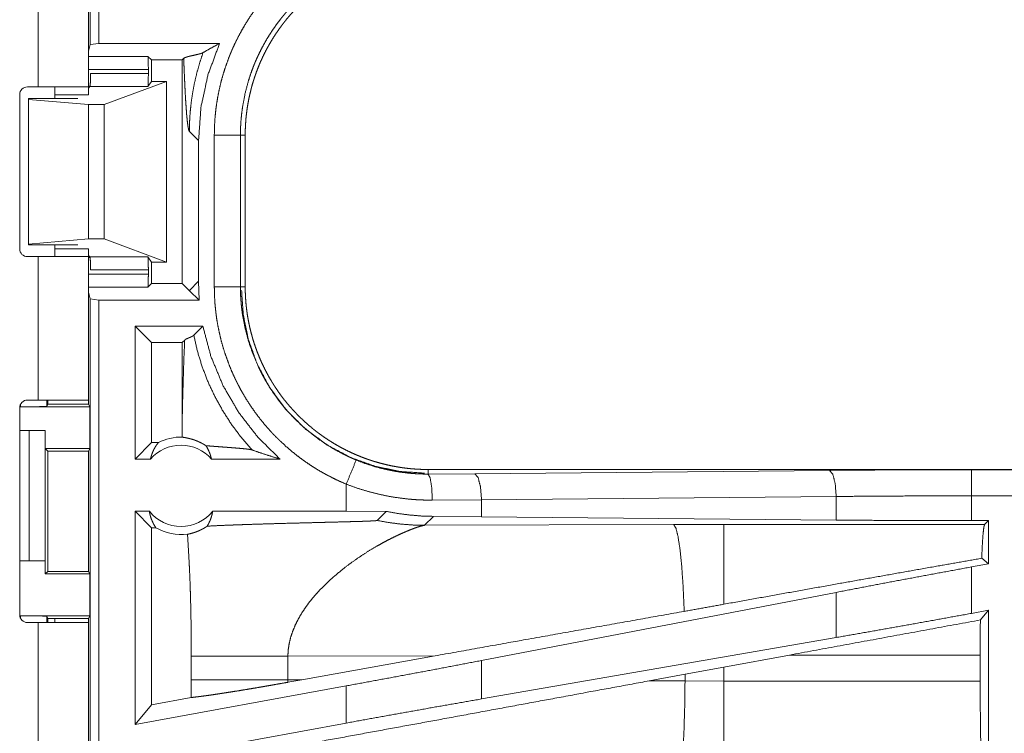
# Model space of a CAD drawing. Units: inches. Extents: x 23 to 145, y 7 to 130.
# Drawn here: x 35 to 37, y 37 to 38 of the extents above; entities that cross this region are included whole.
import ezdxf

# ---------------------------------------------------------------- set-up
doc = ezdxf.new("R2010")
doc.units = ezdxf.units.IN
doc.header["$MEASUREMENT"] = 0
doc.layers.add('Trimetric', color=7, linetype='Continuous', true_color=0xffffff)

msp = doc.modelspace()

# ---------------------------------------------------------------- linework, layer by layer
at = {"layer": 'Trimetric', "color": 18, "linetype": 'Continuous', "lineweight": 18}
for p, q in [((34.912, 39.8107), (34.912, 38.4313)), ((34.8954, 38.4292), (34.8954, 39.8086)), ((34.7962, 39.1327), (34.7962, 38.3482)), ((34.8922, 38.3482), (34.8922, 39.1327)), ((34.8922, 38.4166), (34.8954, 38.4292)), ((34.912, 38.4313), (34.8954, 38.4292)), ((34.912, 38.4313), (35.1432, 38.4313)), ((34.8922, 38.4066), (35.0061, 38.4066)), ((35.0128, 38.3998), (35.0061, 38.4066)), ((35.0128, 38.3998), (35.0716, 38.3998)), ((35.0128, 38.3998), (35.0128, 38.3587)), ((35.0746, 38.4029), (35.0716, 38.3998)), ((35.0716, 38.3998), (35.0716, 37.9717)), ((35.0069, 38.3816), (34.8922, 38.3816)), ((35.0069, 38.3736), (35.0069, 38.3816)), ((34.8963, 38.3736), (35.0069, 38.3736)), ((34.9222, 38.3143), (35.0413, 38.3587)), ((35.0061, 38.3486), (35.0128, 38.3587)), ((35.0413, 38.3587), (35.0128, 38.3587)), ((35.0413, 38.3587), (35.0413, 38.0128)), ((34.7757, 38.3482), (34.7962, 38.3482)), ((34.8922, 38.3498), (34.8954, 38.3498)), ((34.8951, 38.3486), (34.8922, 38.3457)), ((35.0061, 38.3486), (34.8951, 38.3486)), ((34.7607, 38.0382), (34.7607, 38.3332)), ((34.7773, 38.3257), (34.7773, 38.3242)), ((34.8722, 38.3257), (34.7773, 38.3257)), ((34.7773, 38.3242), (34.7773, 38.0473)), ((34.7773, 38.3242), (34.8922, 38.3143)), ((34.8282, 38.3332), (34.8922, 38.3332)), ((34.8282, 38.3257), (34.8282, 38.3332)), ((34.8922, 38.3143), (34.8922, 38.0572)), ((34.8922, 38.3143), (34.9222, 38.3143)), ((34.9222, 38.3143), (34.9222, 38.0572)), ((35.0854, 38.2629), (35.103, 38.2453)), ((35.1331, 37.9655), (35.1331, 38.256)), ((35.1831, 38.256), (35.1831, 37.9655)), ((35.1831, 38.256), (35.1922, 38.256)), ((35.1922, 37.9655), (35.1922, 38.256)), ((35.103, 37.9762), (35.103, 38.2453)), ((34.7773, 38.0473), (34.8922, 38.0572)), ((34.7773, 38.0457), (34.7773, 38.0473)), ((34.8722, 38.0457), (34.7773, 38.0457)), ((34.8282, 38.0382), (34.8282, 38.0457)), ((34.8922, 38.0572), (34.9222, 38.0572)), ((34.9222, 38.0572), (35.0413, 38.0128)), ((34.7962, 38.0232), (34.7757, 38.0232)), ((34.7962, 38.0232), (34.7962, 37.7487)), ((34.8282, 38.0382), (34.8922, 38.0382)), ((34.8951, 38.0229), (34.8922, 38.0257)), ((34.8922, 37.7487), (34.8922, 38.0232)), ((34.8954, 38.0216), (34.8922, 38.0216)), ((34.8951, 38.0229), (35.0061, 38.0229)), ((35.0128, 38.0128), (35.0061, 38.0229)), ((35.0413, 38.0128), (35.0128, 38.0128)), ((35.0128, 38.0128), (35.0128, 37.9717)), ((34.8922, 37.9899), (35.0069, 37.9899)), ((35.0069, 37.9979), (34.8963, 37.9979)), ((35.0069, 37.9899), (35.0069, 37.9979)), ((35.0061, 37.9649), (34.8922, 37.9649)), ((35.0128, 37.9717), (35.0061, 37.9649)), ((35.0128, 37.9717), (35.0716, 37.9717)), ((35.085, 37.9582), (35.0716, 37.9717)), ((35.103, 37.9762), (35.0854, 37.9586)), ((35.1044, 37.9402), (35.103, 37.9762)), ((35.1831, 37.9655), (35.1922, 37.9655)), ((34.8922, 37.9549), (34.8954, 37.9423)), ((35.1044, 37.9402), (35.0854, 37.9579)), ((34.8954, 37.9423), (34.912, 37.9402)), ((34.8954, 36.5628), (34.8954, 37.9423)), ((34.912, 37.9402), (35.1044, 37.9402)), ((34.912, 37.9402), (34.912, 36.5607)), ((35.1113, 37.8902), (34.9814, 37.8902)), ((35.0128, 37.8588), (34.9814, 37.8902)), ((34.9814, 37.6357), (34.9814, 37.8902)), ((35.0938, 37.8727), (35.1113, 37.8902)), ((35.0716, 37.8588), (35.0128, 37.8588)), ((35.0128, 37.8588), (35.0128, 37.6672)), ((35.0716, 37.8588), (35.0764, 37.8636)), ((35.0716, 37.8588), (35.0716, 37.7047)), ((34.7625, 37.7358), (34.7625, 37.7409)), ((34.7962, 37.7487), (34.7757, 37.7487)), ((34.8125, 37.7487), (34.8125, 37.7366)), ((34.8147, 37.741), (34.8125, 37.7366)), ((34.8147, 37.7487), (34.8147, 37.741)), ((34.8147, 37.741), (34.8922, 37.741)), ((34.8922, 37.7487), (34.8922, 37.741)), ((34.8948, 37.7358), (34.8922, 37.741)), ((34.7607, 37.7337), (34.7607, 37.3377)), ((34.7625, 37.7358), (34.8948, 37.7358)), ((34.8948, 37.7358), (34.8948, 37.6558)), ((34.7607, 37.6907), (34.7788, 37.6907)), ((34.7788, 37.4407), (34.7788, 37.6907)), ((34.7788, 37.6907), (34.8093, 37.6907)), ((34.8093, 37.6907), (34.8093, 37.4407)), ((34.8093, 37.6907), (34.8097, 37.6907)), ((34.8097, 37.6907), (34.8097, 37.6558)), ((35.0128, 37.6672), (34.9814, 37.6357)), ((35.026, 37.6672), (35.0128, 37.6672)), ((34.8097, 37.6558), (34.8147, 37.6507)), ((34.8097, 37.6558), (34.8948, 37.6558)), ((34.8147, 37.6507), (34.8147, 37.4208)), ((34.8147, 37.6507), (34.8923, 37.6507)), ((34.8923, 37.6507), (34.8948, 37.6558)), ((34.8923, 37.4208), (34.8923, 37.6507)), ((35.011, 37.6357), (34.9814, 37.6357)), ((35.2588, 37.6357), (35.1277, 37.6357)), ((35.542, 37.6071), (35.542, 37.6157)), ((41.0735, 37.6157), (35.542, 37.6157)), ((35.542, 37.6071), (35.6315, 37.6077)), ((35.6315, 37.6077), (36.3101, 37.6141)), ((36.5819, 37.6153), (41.0735, 37.6153)), ((35.3856, 37.5877), (35.3856, 37.5357)), ((35.6444, 37.5578), (35.5502, 37.5571)), ((36.3231, 37.5641), (35.6444, 37.5578)), ((35.6444, 37.5253), (35.6444, 37.5578)), ((36.3231, 37.519), (36.3231, 37.5641)), ((36.5819, 37.5178), (36.5819, 37.5654)), ((41.0735, 37.5654), (36.5819, 37.5654)), ((35.0087, 37.5357), (34.9814, 37.5357)), ((34.9814, 37.1276), (34.9814, 37.5357)), ((35.0128, 37.5043), (34.9814, 37.5357)), ((35.3856, 37.5357), (35.13, 37.5357)), ((35.4619, 37.5356), (35.3856, 37.5357)), ((35.4445, 37.5182), (35.4619, 37.5356)), ((35.5351, 37.5089), (35.5522, 37.526)), ((35.6444, 37.5253), (35.5522, 37.526)), ((36.3231, 37.519), (35.6444, 37.5253)), ((36.6143, 37.5178), (36.5819, 37.5178)), ((36.6143, 37.5178), (36.607, 37.5105)), ((36.6143, 37.5178), (36.6143, 37.4351)), ((35.0128, 37.5043), (35.0128, 37.1653)), ((35.0212, 37.5043), (35.0128, 37.5043)), ((36.012, 37.5103), (35.5351, 37.5089)), ((36.1079, 37.5105), (36.012, 37.5103)), ((36.607, 37.5105), (36.1079, 37.5105)), ((34.7607, 37.4407), (34.7788, 37.4407)), ((34.8093, 37.4407), (34.7788, 37.4407)), ((34.8097, 37.4407), (34.8093, 37.4407)), ((34.8097, 37.4157), (34.8097, 37.4407)), ((36.6143, 37.4351), (36.6015, 37.4458)), ((34.8147, 37.4208), (34.8097, 37.4157)), ((34.8147, 37.4208), (34.8923, 37.4208)), ((34.8923, 37.4208), (34.8948, 37.4157)), ((36.6143, 37.4351), (36.5819, 37.4292)), ((36.5819, 37.3403), (36.5819, 37.4292)), ((34.8097, 37.4157), (34.8948, 37.4157)), ((34.8948, 37.4157), (34.8948, 37.3357)), ((36.3231, 37.3806), (35.6444, 37.2501)), ((36.3231, 37.2941), (36.3231, 37.3806)), ((36.6143, 37.3462), (36.5819, 37.3403)), ((36.6143, 37.3462), (36.5989, 37.3277)), ((36.6143, 37.3462), (36.6143, 36.9537)), ((34.7625, 37.3305), (34.7625, 37.3357)), ((34.7625, 37.3357), (34.8948, 37.3357)), ((34.7757, 37.3227), (34.7962, 37.3227)), ((34.7962, 37.3227), (34.7962, 35.9987)), ((34.8125, 37.3349), (34.8125, 37.3227)), ((34.8125, 37.3349), (34.8147, 37.3305)), ((34.8147, 37.3305), (34.8922, 37.3305)), ((34.8147, 37.3305), (34.8147, 37.3227)), ((34.8282, 37.3227), (34.8282, 37.3305)), ((34.8948, 37.3357), (34.8922, 37.3305)), ((34.8922, 37.3305), (34.8922, 37.3227)), ((34.8922, 35.9987), (34.8922, 37.3227)), ((36.3231, 37.2941), (35.6444, 37.1765)), ((35.0889, 37.2582), (35.0889, 37.2133)), ((35.2738, 37.2582), (35.5554, 37.259)), ((35.2738, 37.2133), (35.2738, 37.2582)), ((35.3006, 37.2132), (35.5554, 37.259)), ((35.6444, 37.1765), (35.6444, 37.2501)), ((36.1079, 37.2376), (36.2339, 37.2606)), ((36.2339, 37.2606), (36.5986, 37.2606)), ((36.5986, 37.2606), (36.5986, 37.2108)), ((36.0338, 37.2239), (36.1079, 37.2376)), ((36.1079, 37.2108), (36.1079, 37.2376)), ((35.3006, 37.2132), (35.2738, 37.2133)), ((35.3006, 37.2132), (35.2739, 37.2084)), ((35.9653, 37.2112), (36.0338, 37.2239)), ((36.0338, 37.211), (35.9653, 37.2112)), ((36.0338, 37.2239), (36.0338, 37.211)), ((36.1079, 37.2108), (36.0338, 37.211)), ((36.5986, 37.2108), (36.1079, 37.2108)), ((35.3856, 37.2015), (34.9814, 37.1276)), ((35.3856, 37.2015), (35.3856, 37.1304)), ((35.0889, 37.1792), (35.0128, 37.1653)), ((35.0128, 37.1653), (34.9814, 37.1276)), ((35.3856, 37.1304), (34.9814, 37.0565))]:
    msp.add_line(p, q, dxfattribs=at)
for centre, radius, start, end in [((34.7757, 38.3332), 0.015, 90, 180), ((34.7757, 38.0382), 0.015, 180, 270), ((34.7757, 37.7337), 0.015, 90, 180), ((35.0694, 37.5844), 0.0777, 41.3424, 138.6576), ((35.0694, 37.5844), 0.0934, 88.4952, 117.645), ((35.0694, 37.5844), 0.0777, 218.744, 321.256), ((35.0694, 37.5844), 0.0934, 238.9768, 277.6574), ((34.7757, 37.3377), 0.015, 180, 270)]:
    msp.add_arc(centre, radius, start, end, dxfattribs=at)
for points, knots in [([(35.1331, 38.256), (35.1334, 38.2711), (35.1342, 38.2861), (35.1356, 38.3011), (35.1375, 38.3159), (35.14, 38.3306), (35.143, 38.3452), (35.1465, 38.3598), (35.1506, 38.3742), (35.1552, 38.3885), (35.1603, 38.4027), (35.1617, 38.4062), (35.1631, 38.4097), (35.1646, 38.4132), (35.166, 38.4167), (35.1691, 38.4237), (35.1722, 38.4305), (35.1789, 38.444), (35.1861, 38.4572), (35.1937, 38.4701), (35.2017, 38.4828), (35.2103, 38.4951), (35.2193, 38.5071), (35.224, 38.513), (35.2288, 38.5189), (35.2313, 38.5218), (35.2337, 38.5246), (35.2363, 38.5275), (35.2388, 38.5303), (35.2491, 38.5414), (35.2599, 38.5519), (35.2709, 38.5621), (35.2823, 38.5718), (35.2941, 38.5811), (35.3062, 38.59), (35.3186, 38.5985), (35.3314, 38.6065), (35.3347, 38.6084), (35.3379, 38.6103), (35.3412, 38.6122), (35.3445, 38.614), (35.3512, 38.6176), (35.358, 38.6211), (35.3717, 38.6277), (35.3856, 38.6338)], [0, 0, 0.031444, 0.062715, 0.09384, 0.124873, 0.155864, 0.186835, 0.217839, 0.248926, 0.280116, 0.311472, 0.319344, 0.327227, 0.335102, 0.342978, 0.358686, 0.374353, 0.405597, 0.436752, 0.467862, 0.498976, 0.530124, 0.561357, 0.577016, 0.592712, 0.600579, 0.608455, 0.61634, 0.624216, 0.655616, 0.686882, 0.718051, 0.749165, 0.780275, 0.811419, 0.842629, 0.873965, 0.881824, 0.88969, 0.897573, 0.905456, 0.921221, 0.936974, 0.968476, 1, 1]), ([(35.1922, 38.256), (35.1923, 38.2646), (35.1927, 38.2732), (35.1932, 38.2818), (35.1939, 38.2903), (35.1949, 38.2988), (35.196, 38.3073), (35.1974, 38.3157), (35.1989, 38.3241), (35.2007, 38.3325), (35.2027, 38.3408), (35.2048, 38.3491), (35.2072, 38.3573), (35.2085, 38.3614), (35.2098, 38.3656), (35.2105, 38.3676), (35.2112, 38.3696), (35.2119, 38.3717), (35.2126, 38.3737), (35.2156, 38.3818), (35.2188, 38.3898), (35.2222, 38.3977), (35.2258, 38.4055), (35.2295, 38.4132), (35.2335, 38.4208), (35.2376, 38.4282), (35.2419, 38.4356), (35.2463, 38.4429), (35.251, 38.4501), (35.2559, 38.4572), (35.2609, 38.4641), (35.2635, 38.4676), (35.2661, 38.471), (35.2688, 38.4744), (35.2715, 38.4778), (35.2771, 38.4844), (35.2828, 38.4908), (35.2886, 38.4971), (35.2946, 38.5032), (35.3007, 38.5092), (35.3069, 38.515), (35.3133, 38.5207), (35.3199, 38.5262), (35.3265, 38.5315), (35.3333, 38.5367), (35.3403, 38.5418), (35.3474, 38.5466), (35.351, 38.549), (35.3546, 38.5513), (35.3564, 38.5525), (35.3583, 38.5536), (35.3601, 38.5548), (35.362, 38.5559), (35.3694, 38.5602), (35.377, 38.5644), (35.3846, 38.5683), (35.3922, 38.5721), (35.4, 38.5756), (35.4079, 38.579), (35.4158, 38.5822), (35.4238, 38.5852), (35.4319, 38.588), (35.44, 38.5906), (35.4483, 38.593), (35.4566, 38.5952), (35.4608, 38.5962), (35.465, 38.5972), (35.4692, 38.5981), (35.4735, 38.599), (35.482, 38.6006), (35.4905, 38.6019), (35.499, 38.6031), (35.5076, 38.604), (35.5161, 38.6048), (35.5247, 38.6053), (35.5334, 38.6056), (35.542, 38.6057)], [0, 0, 0.01573, 0.031405, 0.047034, 0.062625, 0.078194, 0.093745, 0.10928, 0.124827, 0.140376, 0.15595, 0.171545, 0.187186, 0.195024, 0.202874, 0.206803, 0.210737, 0.214676, 0.218616, 0.234332, 0.249997, 0.265619, 0.281199, 0.29676, 0.312308, 0.327843, 0.34339, 0.358941, 0.374517, 0.390128, 0.405775, 0.41362, 0.421482, 0.429353, 0.437226, 0.452931, 0.468578, 0.484189, 0.49977, 0.515325, 0.530869, 0.54641, 0.561953, 0.577513, 0.593094, 0.608714, 0.624377, 0.632226, 0.640093, 0.644032, 0.647968, 0.651906, 0.655837, 0.671523, 0.687167, 0.702769, 0.718338, 0.733894, 0.749435, 0.764974, 0.780522, 0.796089, 0.811682, 0.82731, 0.842981, 0.850844, 0.858713, 0.866592, 0.874455, 0.890167, 0.905854, 0.921525, 0.93719, 0.952865, 0.968547, 0.984258, 1, 1]), ([(35.4047, 38.5876), (35.3925, 38.5823), (35.3805, 38.5765), (35.3746, 38.5735), (35.3687, 38.5703), (35.3658, 38.5687), (35.3629, 38.567), (35.36, 38.5654), (35.3572, 38.5637), (35.3351, 38.5492), (35.3142, 38.5333), (35.2945, 38.5159), (35.276, 38.497), (35.2738, 38.4945), (35.2716, 38.492), (35.2694, 38.4895), (35.2672, 38.4869), (35.263, 38.4818), (35.2589, 38.4766), (35.251, 38.4661), (35.2435, 38.4553), (35.2364, 38.4442), (35.2297, 38.4329), (35.2234, 38.4213), (35.2176, 38.4095), (35.2148, 38.4035), (35.2121, 38.3974), (35.2108, 38.3944), (35.2096, 38.3913), (35.2083, 38.3882), (35.2071, 38.3851), (35.2026, 38.3727), (35.1985, 38.3601), (35.1918, 38.3347), (35.187, 38.3088), (35.1853, 38.2957), (35.1841, 38.2826), (35.1838, 38.2792), (35.1836, 38.2759), (35.1835, 38.2726), (35.1833, 38.2693), (35.1832, 38.2626), (35.1831, 38.256)], [0, 0, 0.031482, 0.062948, 0.078681, 0.094422, 0.102299, 0.110167, 0.118032, 0.125874, 0.188335, 0.250497, 0.312694, 0.375263, 0.38313, 0.391006, 0.398875, 0.406729, 0.422407, 0.438055, 0.469242, 0.500359, 0.531429, 0.562499, 0.593617, 0.624821, 0.640465, 0.656148, 0.664006, 0.671883, 0.679755, 0.687616, 0.71897, 0.750179, 0.812369, 0.874534, 0.905725, 0.937028, 0.944875, 0.952741, 0.960612, 0.968493, 0.984242, 1, 1]), ([(35.103, 38.2453), (35.1075, 38.309), (35.121, 38.3714), (35.1432, 38.4313)], [0, 0, 0.333382, 0.666714, 1, 1]), ([(35.1432, 38.4313), (35.1271, 38.4226), (35.1116, 38.4138)], [0, 0, 0.506079, 1, 1]), ([(35.0061, 38.4066), (35.0065, 38.403), (35.0068, 38.3938), (35.0069, 38.3816)], [0, 0, 0.146084, 0.510409, 1, 1]), ([(35.1116, 38.4138), (35.1102, 38.4131), (35.1084, 38.4124), (35.1063, 38.4117), (35.1038, 38.411), (35.0982, 38.4097), (35.0922, 38.4083), (35.0863, 38.407), (35.0811, 38.4056), (35.077, 38.4042), (35.0746, 38.4029)], [0, 0, 0.040091, 0.089789, 0.148138, 0.213978, 0.362038, 0.521039, 0.677355, 0.817614, 0.928721, 1, 1]), ([(35.0746, 38.4029), (35.0751, 38.3884), (35.0757, 38.3744), (35.0763, 38.361), (35.0769, 38.3483), (35.0775, 38.3362), (35.0781, 38.3249), (35.0788, 38.3144), (35.0795, 38.3047), (35.0801, 38.2959), (35.0809, 38.288), (35.0816, 38.2812), (35.0823, 38.2753), (35.0831, 38.2705), (35.0838, 38.2668), (35.0846, 38.2642), (35.0854, 38.2629)], [0, 0, 0.103111, 0.202436, 0.297585, 0.388211, 0.473969, 0.554492, 0.629434, 0.698451, 0.761203, 0.817349, 0.866575, 0.908594, 0.943107, 0.96989, 0.988803, 1, 1]), ([(35.1116, 38.4138), (35.1053, 38.3947), (35.0999, 38.3756), (35.0953, 38.3564), (35.0917, 38.3374), (35.0889, 38.3184), (35.0869, 38.2997), (35.0858, 38.2812), (35.0854, 38.2629)], [0, 0, 0.130672, 0.259899, 0.387588, 0.513648, 0.638007, 0.760535, 0.881217, 1, 1]), ([(34.8951, 38.3486), (34.8957, 38.3524), (34.8962, 38.3615), (34.8963, 38.3736)], [0, 0, 0.152412, 0.515735, 1, 1]), ([(35.0069, 38.3736), (35.0068, 38.3615), (35.0065, 38.3524), (35.0061, 38.3486)], [0, 0, 0.484926, 0.848515, 1, 1]), ([(34.7962, 38.3482), (34.8527, 38.3482), (34.8875, 38.3482), (34.8922, 38.3482)], [0, 0, 0.587806, 0.95107, 1, 1]), ([(35.1331, 38.256), (35.1576, 38.256), (35.1831, 38.256)], [0, 0, 0.490196, 1, 1]), ([(34.8922, 38.0232), (34.8875, 38.0232), (34.8527, 38.0232), (34.7962, 38.0232)], [0, 0, 0.04893, 0.412194, 1, 1]), ([(34.8963, 37.9979), (34.8962, 38.01), (34.8957, 38.0191), (34.8951, 38.0229)], [0, 0, 0.484265, 0.847588, 1, 1]), ([(35.0061, 38.0229), (35.0065, 38.0191), (35.0068, 38.01), (35.0069, 37.9979)], [0, 0, 0.151485, 0.515074, 1, 1]), ([(35.0069, 37.9899), (35.0068, 37.9776), (35.0065, 37.9685), (35.0061, 37.9649)], [0, 0, 0.489591, 0.853916, 1, 1]), ([(35.3856, 37.5877), (35.3717, 37.5938), (35.3581, 37.6003), (35.3448, 37.6073), (35.3319, 37.6147), (35.3192, 37.6226), (35.3068, 37.631), (35.2948, 37.6398), (35.283, 37.6491), (35.2716, 37.6588), (35.2604, 37.669), (35.2577, 37.6716), (35.255, 37.6743), (35.2523, 37.6769), (35.2496, 37.6796), (35.2444, 37.6851), (35.2393, 37.6906), (35.2293, 37.702), (35.2199, 37.7136), (35.2109, 37.7256), (35.2023, 37.7379), (35.1942, 37.7505), (35.1865, 37.7635), (35.1828, 37.7701), (35.1793, 37.7767), (35.1775, 37.7801), (35.1758, 37.7835), (35.1742, 37.7869), (35.1725, 37.7903), (35.1663, 37.8041), (35.1606, 37.8181), (35.1555, 37.8322), (35.1508, 37.8464), (35.1467, 37.8608), (35.1432, 37.8754), (35.1401, 37.8901), (35.1376, 37.905), (35.1371, 37.9088), (35.1366, 37.9125), (35.1361, 37.9163), (35.1357, 37.9201), (35.1349, 37.9276), (35.1342, 37.9352), (35.1334, 37.9503), (35.1331, 37.9655)], [0, 0, 0.031448, 0.062715, 0.093842, 0.124875, 0.15586, 0.186838, 0.217841, 0.248921, 0.280118, 0.311466, 0.319337, 0.327221, 0.335104, 0.342973, 0.358681, 0.374349, 0.405593, 0.436748, 0.467864, 0.498975, 0.530127, 0.561357, 0.577018, 0.592718, 0.600581, 0.608461, 0.616342, 0.624218, 0.655616, 0.686883, 0.718046, 0.749165, 0.780271, 0.811416, 0.842629, 0.873969, 0.881827, 0.889695, 0.897575, 0.905458, 0.921222, 0.93698, 0.968474, 1, 1]), ([(35.1331, 37.9655), (35.1758, 37.9655), (35.1831, 37.9655)], [0, 0, 0.854667, 1, 1]), ([(35.1831, 37.9655), (35.1831, 37.9639), (35.1831, 37.9622), (35.1831, 37.9605), (35.1832, 37.9589), (35.1832, 37.9555), (35.1833, 37.9522), (35.1836, 37.9456), (35.1841, 37.9389), (35.1846, 37.9323), (35.1853, 37.9257), (35.1857, 37.9224), (35.1861, 37.9191), (35.1866, 37.9158), (35.187, 37.9125), (35.1919, 37.8865), (35.1986, 37.8611), (35.2072, 37.8362), (35.2176, 37.8119), (35.219, 37.8089), (35.2205, 37.8059), (35.222, 37.803), (35.2235, 37.8), (35.2266, 37.7942), (35.2298, 37.7884), (35.2365, 37.777), (35.2436, 37.766), (35.2512, 37.7552), (35.259, 37.7447), (35.2673, 37.7344), (35.276, 37.7245), (35.2805, 37.7196), (35.2851, 37.7148), (35.2874, 37.7125), (35.2898, 37.7101), (35.2922, 37.7078), (35.2946, 37.7055), (35.3043, 37.6965), (35.3144, 37.688), (35.3353, 37.6721), (35.3573, 37.6577), (35.3688, 37.6512), (35.3805, 37.645), (35.3835, 37.6435), (35.3864, 37.642), (35.3895, 37.6406), (35.3925, 37.6392), (35.3986, 37.6365), (35.4047, 37.6339)], [0, 0, 0.003934, 0.007875, 0.011817, 0.015751, 0.02362, 0.031484, 0.04722, 0.062949, 0.078677, 0.094424, 0.102297, 0.110172, 0.118033, 0.125881, 0.188345, 0.250505, 0.312697, 0.375267, 0.383127, 0.391008, 0.398871, 0.406727, 0.42241, 0.438047, 0.469246, 0.50036, 0.531428, 0.562502, 0.593622, 0.624823, 0.640468, 0.656154, 0.664014, 0.67188, 0.679757, 0.687618, 0.718968, 0.750182, 0.812372, 0.874537, 0.905725, 0.937025, 0.944878, 0.952741, 0.960616, 0.968493, 0.984244, 1, 1]), ([(35.542, 37.6157), (35.5334, 37.6158), (35.5248, 37.6162), (35.5162, 37.6167), (35.5077, 37.6174), (35.4992, 37.6184), (35.4907, 37.6195), (35.4823, 37.6209), (35.4739, 37.6224), (35.4655, 37.6242), (35.4572, 37.6262), (35.4489, 37.6284), (35.4406, 37.6307), (35.4365, 37.632), (35.4324, 37.6333), (35.4304, 37.634), (35.4283, 37.6347), (35.4263, 37.6354), (35.4242, 37.6361), (35.4161, 37.6392), (35.4081, 37.6424), (35.4003, 37.6457), (35.3925, 37.6493), (35.3848, 37.653), (35.3772, 37.657), (35.3697, 37.6611), (35.3623, 37.6654), (35.3551, 37.6699), (35.3479, 37.6745), (35.3408, 37.6794), (35.3338, 37.6844), (35.3304, 37.687), (35.327, 37.6896), (35.3236, 37.6923), (35.3202, 37.695), (35.3136, 37.7006), (35.3072, 37.7063), (35.3009, 37.7121), (35.2947, 37.7181), (35.2888, 37.7242), (35.283, 37.7304), (35.2773, 37.7368), (35.2718, 37.7434), (35.2664, 37.75), (35.2613, 37.7568), (35.2562, 37.7638), (35.2513, 37.7709), (35.249, 37.7745), (35.2466, 37.7781), (35.2455, 37.78), (35.2443, 37.7818), (35.2432, 37.7836), (35.2421, 37.7855), (35.2377, 37.7929), (35.2336, 37.8005), (35.2296, 37.8081), (35.2259, 37.8158), (35.2223, 37.8235), (35.219, 37.8314), (35.2158, 37.8393), (35.2128, 37.8473), (35.21, 37.8554), (35.2074, 37.8636), (35.205, 37.8718), (35.2028, 37.8801), (35.2018, 37.8843), (35.2008, 37.8885), (35.1999, 37.8928), (35.199, 37.897), (35.1974, 37.9055), (35.196, 37.914), (35.1949, 37.9225), (35.1939, 37.9311), (35.1932, 37.9397), (35.1927, 37.9483), (35.1923, 37.9569), (35.1922, 37.9655)], [0, 0, 0.01573, 0.031405, 0.047034, 0.062625, 0.078194, 0.093745, 0.109279, 0.124827, 0.140376, 0.15595, 0.171545, 0.187186, 0.195024, 0.202874, 0.206803, 0.210737, 0.214676, 0.218616, 0.234334, 0.249997, 0.265619, 0.281199, 0.29676, 0.312308, 0.327843, 0.34339, 0.358941, 0.374517, 0.390128, 0.405775, 0.41362, 0.421482, 0.429353, 0.437226, 0.452931, 0.468578, 0.484189, 0.499769, 0.515325, 0.530869, 0.54641, 0.561953, 0.577513, 0.593094, 0.608714, 0.624376, 0.632226, 0.640092, 0.644032, 0.647968, 0.651906, 0.655837, 0.671523, 0.687167, 0.702769, 0.718338, 0.733894, 0.749435, 0.764974, 0.780522, 0.796089, 0.811682, 0.82731, 0.842981, 0.850843, 0.858713, 0.866592, 0.874455, 0.890167, 0.905854, 0.921525, 0.93719, 0.952865, 0.968547, 0.984258, 1, 1]), ([(35.085, 37.9582), (35.0852, 37.9584), (35.0854, 37.9586)], [0, 0, 0.540674, 1, 1]), ([(35.5351, 37.6088), (35.4891, 37.6119), (35.4419, 37.6216), (35.3947, 37.6384), (35.3493, 37.6625), (35.3072, 37.6935), (35.27, 37.7307), (35.239, 37.7728), (35.2149, 37.8182), (35.1981, 37.8654), (35.1884, 37.9126), (35.1853, 37.9586)], [0, 0, 0.083959, 0.171846, 0.263045, 0.356769, 0.452078, 0.547922, 0.643231, 0.736955, 0.828154, 0.916041, 1, 1]), ([(35.2588, 37.6357), (35.2162, 37.6778), (35.1796, 37.7252), (35.1495, 37.777), (35.1266, 37.8323), (35.1113, 37.8902)], [0, 0, 0.199975, 0.399948, 0.599943, 0.79996, 1, 1]), ([(35.0764, 37.8636), (35.0779, 37.8648), (35.0801, 37.8659), (35.0827, 37.867), (35.0854, 37.8682), (35.0867, 37.8687), (35.088, 37.8693), (35.0892, 37.8699), (35.0904, 37.8704), (35.0914, 37.871), (35.0923, 37.8716), (35.0931, 37.8721), (35.0938, 37.8727)], [0, 0, 0.097135, 0.221477, 0.363414, 0.512493, 0.586281, 0.65831, 0.727167, 0.792141, 0.852348, 0.90732, 0.956507, 1, 1]), ([(35.2054, 37.6531), (35.185, 37.6767), (35.1663, 37.7017), (35.1494, 37.7279), (35.1343, 37.7552), (35.1211, 37.7834), (35.1099, 37.8125), (35.1008, 37.8423), (35.0938, 37.8727)], [0, 0, 0.12502, 0.250035, 0.375046, 0.500049, 0.625056, 0.75005, 0.875025, 1, 1]), ([(35.0716, 37.7047), (35.072, 37.7265), (35.0725, 37.748), (35.0731, 37.769), (35.0737, 37.7894), (35.0743, 37.8092), (35.0749, 37.8283), (35.0757, 37.8464), (35.0764, 37.8636)], [0, 0, 0.137252, 0.272258, 0.404387, 0.533064, 0.657618, 0.777414, 0.891759, 1, 1]), ([(34.8922, 37.7487), (34.8875, 37.7487), (34.8527, 37.7487), (34.7962, 37.7487)], [0, 0, 0.04893, 0.412194, 1, 1]), ([(34.8125, 37.7366), (34.8086, 37.7363), (34.7977, 37.736), (34.7816, 37.7358), (34.7625, 37.7358)], [0, 0, 0.078831, 0.296221, 0.61945, 1, 1]), ([(35.0716, 37.7047), (35.0716, 37.6912), (35.0718, 37.6778)], [0, 0, 0.500038, 1, 1]), ([(35.011, 37.6357), (35.0122, 37.6407), (35.0138, 37.6456), (35.0157, 37.6503), (35.0178, 37.6548), (35.0203, 37.6592), (35.023, 37.6633), (35.026, 37.6672)], [0, 0, 0.14599, 0.291256, 0.435442, 0.578571, 0.720497, 0.860916, 1, 1]), ([(35.1171, 37.6613), (35.1146, 37.6629), (35.1123, 37.6643), (35.1101, 37.6655), (35.1079, 37.6667), (35.1037, 37.6687), (35.0998, 37.6704), (35.098, 37.6711), (35.0961, 37.6718), (35.0953, 37.6721), (35.0944, 37.6724), (35.0935, 37.6727), (35.0927, 37.673), (35.0895, 37.6739), (35.0865, 37.6747), (35.0838, 37.6754), (35.0814, 37.6759), (35.0791, 37.6764), (35.0771, 37.6768), (35.0754, 37.6771), (35.0739, 37.6773), (35.0727, 37.6776), (35.0718, 37.6778)], [0, 0, 0.058948, 0.114859, 0.168123, 0.218875, 0.314094, 0.401834, 0.443137, 0.482921, 0.502274, 0.521159, 0.539767, 0.557887, 0.626742, 0.689861, 0.747453, 0.799662, 0.84656, 0.888221, 0.924439, 0.955285, 0.980537, 1, 1]), ([(35.1171, 37.6613), (35.1199, 37.6567), (35.1224, 37.6517), (35.1246, 37.6466), (35.1263, 37.6412), (35.1277, 37.6357)], [0, 0, 0.196383, 0.394846, 0.595085, 0.796966, 1, 1]), ([(35.1171, 37.6613), (35.1233, 37.6608), (35.1296, 37.6603), (35.1362, 37.6598), (35.1428, 37.6593), (35.156, 37.6583), (35.1626, 37.6578), (35.169, 37.6573), (35.1753, 37.6568), (35.1812, 37.6563), (35.1868, 37.6558), (35.1919, 37.6553), (35.1964, 37.6548), (35.2003, 37.6542), (35.2033, 37.6537), (35.2054, 37.6531)], [0, 0, 0.070047, 0.142138, 0.215725, 0.290335, 0.440358, 0.514529, 0.587202, 0.657578, 0.724702, 0.787702, 0.845454, 0.89687, 0.940661, 0.975481, 1, 1]), ([(35.2054, 37.6531), (35.223, 37.6471), (35.2408, 37.6413), (35.2588, 37.6357)], [0, 0, 0.330997, 0.664483, 1, 1]), ([(35.4047, 37.6339), (35.3949, 37.6104), (35.3856, 37.5877)], [0, 0, 0.509812, 1, 1]), ([(35.4047, 37.6339), (35.4213, 37.6275), (35.438, 37.622), (35.455, 37.6174), (35.4721, 37.6136), (35.4894, 37.6106), (35.5069, 37.6086), (35.5113, 37.6082), (35.5157, 37.6079), (35.5201, 37.6076), (35.5245, 37.6074), (35.5289, 37.6072), (35.5332, 37.6071), (35.5354, 37.6071), (35.5376, 37.6071), (35.5398, 37.607), (35.5404, 37.607), (35.5412, 37.607), (35.5415, 37.6071), (35.5417, 37.6071), (35.5419, 37.6071), (35.542, 37.6071)], [0, 0, 0.126164, 0.25146, 0.376209, 0.500709, 0.625248, 0.750131, 0.78145, 0.812783, 0.844067, 0.875305, 0.906526, 0.937713, 0.953291, 0.968869, 0.984423, 0.988328, 0.994152, 0.996117, 0.998058, 0.999029, 1, 1]), ([(35.5502, 37.5571), (35.5491, 37.5816), (35.5461, 37.5998), (35.542, 37.6071)], [0, 0, 0.478257, 0.838124, 1, 1]), ([(35.6444, 37.5578), (35.6425, 37.5823), (35.6378, 37.6005), (35.6315, 37.6077)], [0, 0, 0.463565, 0.818394, 1, 1]), ([(36.3101, 37.6141), (36.3996, 37.6148), (36.4904, 37.6152), (36.5819, 37.6153)], [0, 0, 0.329082, 0.663261, 1, 1]), ([(36.3231, 37.5641), (36.3212, 37.5886), (36.3165, 37.6068), (36.3101, 37.6141)], [0, 0, 0.463565, 0.818394, 1, 1]), ([(36.5819, 37.5654), (36.5819, 37.5899), (36.5819, 37.6153)], [0, 0, 0.490196, 1, 1]), ([(35.5502, 37.5571), (35.5397, 37.5571), (35.5292, 37.5575), (35.524, 37.5577), (35.5187, 37.558), (35.5134, 37.5584), (35.5082, 37.5588), (35.4872, 37.5612), (35.4665, 37.5645), (35.446, 37.5689), (35.4256, 37.5742), (35.4055, 37.5804), (35.3856, 37.5877)], [0, 0, 0.062383, 0.124851, 0.156126, 0.18742, 0.218759, 0.250086, 0.375021, 0.499617, 0.624124, 0.748851, 0.874036, 1, 1]), ([(36.5819, 37.5654), (36.4947, 37.5652), (36.4082, 37.5648), (36.3231, 37.5641)], [0, 0, 0.336745, 0.670916, 1, 1]), ([(35.0087, 37.5357), (35.0099, 37.5301), (35.0114, 37.5245), (35.0133, 37.5191), (35.0156, 37.514), (35.0182, 37.509), (35.0212, 37.5043)], [0, 0, 0.169709, 0.33838, 0.505994, 0.672296, 0.836959, 1, 1]), ([(35.1195, 37.5072), (35.1224, 37.5125), (35.125, 37.518), (35.1271, 37.5237), (35.1288, 37.5297), (35.13, 37.5357)], [0, 0, 0.196477, 0.394967, 0.595179, 0.796974, 1, 1]), ([(35.5522, 37.526), (35.5296, 37.5267), (35.507, 37.5286), (35.4844, 37.5315), (35.4619, 37.5356)], [0, 0, 0.249238, 0.498562, 0.748606, 1, 1]), ([(35.1195, 37.5072), (35.1354, 37.5081), (35.153, 37.5089), (35.1576, 37.509), (35.1646, 37.5093), (35.1695, 37.5095), (35.1818, 37.51), (35.192, 37.5103), (35.2129, 37.511), (35.2345, 37.5117), (35.2567, 37.5123), (35.2909, 37.5132), (35.314, 37.5138), (35.3373, 37.5144), (35.349, 37.5147), (35.3721, 37.5153), (35.3835, 37.5156), (35.3947, 37.5159), (35.4057, 37.5162), (35.4162, 37.5165), (35.4213, 37.5167), (35.4237, 37.5168), (35.4261, 37.5169), (35.4284, 37.517), (35.4307, 37.5171), (35.4328, 37.5172), (35.4349, 37.5173), (35.4358, 37.5173), (35.4368, 37.5174), (35.4377, 37.5174), (35.4385, 37.5175), (35.4401, 37.5176), (35.4415, 37.5177), (35.4421, 37.5178), (35.4427, 37.5178), (35.4432, 37.5179), (35.4436, 37.518), (35.4442, 37.5181), (35.4445, 37.5182)], [0, 0, 0.049154, 0.103112, 0.117305, 0.13908, 0.153913, 0.191909, 0.223102, 0.287388, 0.353881, 0.422202, 0.527313, 0.598553, 0.670172, 0.705972, 0.777102, 0.812192, 0.846713, 0.880394, 0.912826, 0.928388, 0.93594, 0.943301, 0.950433, 0.957325, 0.963927, 0.97021, 0.973227, 0.976124, 0.978911, 0.981569, 0.986454, 0.990733, 0.992623, 0.994324, 0.995827, 0.997122, 0.999022, 1, 1]), ([(35.4445, 37.5182), (35.4669, 37.5142), (35.4896, 37.5113), (35.5123, 37.5095), (35.5351, 37.5089)], [0, 0, 0.249997, 0.500026, 0.750003, 1, 1]), ([(36.5819, 37.5178), (36.4947, 37.5179), (36.4082, 37.5183), (36.3231, 37.519)], [0, 0, 0.336746, 0.670917, 1, 1]), ([(35.0818, 37.4918), (35.0855, 37.4925), (35.0895, 37.4935), (35.0939, 37.4948), (35.0986, 37.4964), (35.1036, 37.4984), (35.1087, 37.5009), (35.1101, 37.5016), (35.1114, 37.5023), (35.1127, 37.503), (35.1141, 37.5038), (35.1168, 37.5055), (35.1195, 37.5072)], [0, 0, 0.091529, 0.193237, 0.304701, 0.425836, 0.556237, 0.695889, 0.7322, 0.769092, 0.806544, 0.84438, 0.921411, 1, 1]), ([(35.4449, 37.4694), (35.4546, 37.4749), (35.4641, 37.48), (35.4734, 37.4847), (35.4823, 37.489), (35.4908, 37.493), (35.4988, 37.4965), (35.5063, 37.4996), (35.5132, 37.5023)], [0, 0, 0.147302, 0.289643, 0.42639, 0.55679, 0.680139, 0.795652, 0.902536, 1, 1]), ([(35.5132, 37.5023), (35.5202, 37.5048), (35.5263, 37.5068), (35.5313, 37.5081), (35.5351, 37.5089)], [0, 0, 0.326818, 0.605072, 0.830814, 1, 1]), ([(36.0323, 37.3442), (36.0303, 37.3892), (36.0276, 37.429), (36.0243, 37.4622), (36.0204, 37.4874), (36.0163, 37.5037), (36.012, 37.5103)], [0, 0, 0.266946, 0.50398, 0.701961, 0.853375, 0.952963, 1, 1]), ([(36.1079, 37.3578), (36.1079, 37.3994), (36.1079, 37.4665), (36.1079, 37.5044), (36.1079, 37.5105)], [0, 0, 0.272716, 0.711981, 0.959972, 1, 1]), ([(36.6015, 37.4458), (36.6027, 37.4723), (36.6041, 37.4923), (36.6055, 37.5051), (36.607, 37.5105)], [0, 0, 0.407446, 0.715333, 0.914388, 1, 1]), ([(35.0818, 37.4918), (35.0836, 37.4626), (35.0852, 37.4334), (35.0859, 37.4188), (35.0865, 37.4042), (35.087, 37.3896), (35.0875, 37.375), (35.0882, 37.3458), (35.0887, 37.3166), (35.0889, 37.2874), (35.0889, 37.2582)], [0, 0, 0.125029, 0.25005, 0.312547, 0.375044, 0.437528, 0.500015, 0.62499, 0.749983, 0.874979, 1, 1]), ([(35.3764, 37.423), (35.3933, 37.436), (35.4106, 37.4481), (35.4278, 37.4593), (35.4449, 37.4694)], [0, 0, 0.257744, 0.511981, 0.760281, 1, 1]), ([(36.6015, 37.4458), (36.5148, 37.4305), (36.3219, 37.3962), (36.1079, 37.3578)], [0, 0, 0.175508, 0.566265, 1, 1]), ([(35.3764, 37.423), (35.3547, 37.4044), (35.3345, 37.3845)], [0, 0, 0.501754, 1, 1]), ([(36.5819, 37.4292), (36.4947, 37.4131), (36.4082, 37.3969), (36.3231, 37.3806)], [0, 0, 0.336559, 0.670731, 1, 1]), ([(35.3345, 37.3845), (35.3274, 37.3767), (35.3206, 37.3687), (35.3141, 37.3606), (35.3081, 37.3523)], [0, 0, 0.253485, 0.504845, 0.753726, 1, 1]), ([(35.3081, 37.3523), (35.3006, 37.3411), (35.2939, 37.3297), (35.2881, 37.3181), (35.2832, 37.3063), (35.2792, 37.2944), (35.2763, 37.2824), (35.2745, 37.2703), (35.2738, 37.2582)], [0, 0, 0.132352, 0.262448, 0.390295, 0.515803, 0.639188, 0.760702, 0.880779, 1, 1]), ([(36.0323, 37.3442), (35.7164, 37.2879), (35.5554, 37.259)], [0, 0, 0.662187, 1, 1]), ([(36.1079, 37.3578), (36.07, 37.351), (36.0323, 37.3442)], [0, 0, 0.501, 1, 1]), ([(34.7625, 37.3357), (34.7816, 37.3357), (34.7977, 37.3355), (34.8086, 37.3352), (34.8125, 37.3349)], [0, 0, 0.38055, 0.703779, 0.921169, 1, 1]), ([(34.7962, 37.3227), (34.8527, 37.3227), (34.8875, 37.3227), (34.8922, 37.3227)], [0, 0, 0.587806, 0.95107, 1, 1]), ([(36.5819, 37.3403), (36.4947, 37.3245), (36.4082, 37.309), (36.3231, 37.2941)], [0, 0, 0.336933, 0.671102, 1, 1]), ([(36.5986, 37.2606), (36.5987, 37.2945), (36.5989, 37.3277)], [0, 0, 0.504628, 1, 1]), ([(35.0889, 37.2582), (35.1033, 37.2582), (35.1213, 37.2582), (35.1426, 37.2582), (35.1665, 37.2582), (35.1923, 37.2582), (35.2194, 37.2582), (35.2467, 37.2582), (35.2738, 37.2582)], [0, 0, 0.077633, 0.175039, 0.290053, 0.419435, 0.559312, 0.705439, 0.853609, 1, 1]), ([(35.6444, 37.2501), (35.5592, 37.2338), (35.4727, 37.2176), (35.3856, 37.2015)], [0, 0, 0.329261, 0.663449, 1, 1]), ([(35.0889, 37.2133), (35.103, 37.2133), (35.1204, 37.2133), (35.1408, 37.2133), (35.1638, 37.2133), (35.1891, 37.2133), (35.2162, 37.2133), (35.2302, 37.2133), (35.2591, 37.2133), (35.2738, 37.2133)], [0, 0, 0.076224, 0.170267, 0.280492, 0.405032, 0.541686, 0.688113, 0.764196, 0.920483, 1, 1]), ([(35.0889, 37.2133), (35.0889, 37.1963), (35.0889, 37.1792)], [0, 0, 0.500046, 1, 1]), ([(35.2739, 37.2084), (35.2738, 37.2109), (35.2738, 37.2133)], [0, 0, 0.500117, 1, 1]), ([(35.9653, 37.2112), (35.8336, 37.1868), (35.5742, 37.1389), (35.3282, 37.0938)], [0, 0, 0.206691, 0.614044, 1, 1]), ([(36.012, 36.9611), (36.0162, 36.9674), (36.0202, 36.9826), (36.0239, 37.0062), (36.0271, 37.0373), (36.0299, 37.0748), (36.0319, 37.1173), (36.0332, 37.1633), (36.0338, 37.211)], [0, 0, 0.029763, 0.092086, 0.186777, 0.310836, 0.459909, 0.628626, 0.810873, 1, 1]), ([(36.1079, 36.961), (36.1079, 36.9673), (36.1079, 37.0061), (36.1079, 37.0372), (36.1079, 37.1172), (36.1079, 37.2108)], [0, 0, 0.025028, 0.180345, 0.304913, 0.625161, 1, 1]), ([(36.607, 36.961), (36.6056, 36.9661), (36.6041, 36.9783), (36.6028, 36.9973), (36.6016, 37.0225), (36.6006, 37.0531), (36.5997, 37.0884), (36.5991, 37.1272), (36.5987, 37.1684), (36.5986, 37.2108)], [0, 0, 0.021259, 0.070422, 0.146444, 0.247175, 0.369727, 0.510564, 0.665599, 0.830337, 1, 1]), ([(35.0889, 37.1792), (35.0955, 37.18), (35.103, 37.1809), (35.105, 37.1811), (35.1071, 37.1814), (35.1114, 37.182), (35.1159, 37.1826), (35.1205, 37.1832), (35.1303, 37.1846), (35.1409, 37.1862), (35.1464, 37.187), (35.1521, 37.1879), (35.1551, 37.1884), (35.158, 37.1888), (35.1641, 37.1898), (35.1764, 37.1917), (35.1893, 37.1938), (35.2025, 37.196), (35.2163, 37.1983), (35.2233, 37.1995), (35.2304, 37.2008), (35.2375, 37.202), (35.2447, 37.2033), (35.2592, 37.2058), (35.2739, 37.2084)], [0, 0, 0.035553, 0.075996, 0.086888, 0.098062, 0.121139, 0.145208, 0.170252, 0.223248, 0.280108, 0.31001, 0.34087, 0.35669, 0.372706, 0.405219, 0.472118, 0.541499, 0.613326, 0.687633, 0.725699, 0.76409, 0.802771, 0.841689, 0.920325, 1, 1]), ([(35.6444, 37.1765), (35.5592, 37.1616), (35.4727, 37.1462), (35.3856, 37.1304)], [0, 0, 0.328889, 0.663075, 1, 1])]:
    msp.add_open_spline(points, degree=1, knots=knots, dxfattribs=at)
for points in [[(34.8282, 38.3332), (34.8282, 38.3482)], [(34.8922, 38.3482), (34.8922, 38.3332)], [(34.8282, 38.0232), (34.8282, 38.0382)], [(34.8922, 38.0382), (34.8922, 38.0232)], [(35.0854, 37.9579), (35.085, 37.9582)], [(35.0854, 37.9579), (35.0854, 37.9586)], [(36.5989, 37.3277), (36.2339, 37.2606)]]:
    msp.add_open_spline(points, degree=1, dxfattribs=at)

doc.saveas('drawing.dxf')
